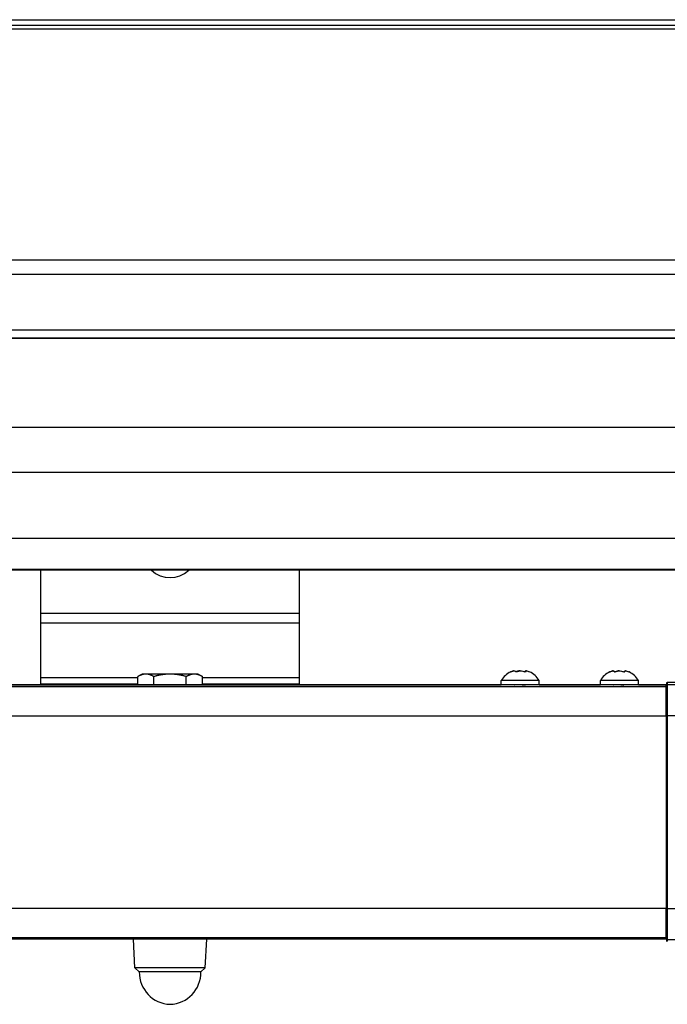
# Model space of a CAD drawing. Units: millimetres. Extents: x -22 to 610438, y -13190 to 3265.
# Drawn here: x 14207 to 14358, y -7542 to -7314 of the extents above; entities that cross this region are included whole.
import ezdxf

# ---------------------------------------------------------------- set-up
doc = ezdxf.new("R2010")
doc.units = ezdxf.units.MM
doc.header["$LTSCALE"] = 5
doc.layers.add('system', color=120, linetype='Continuous', lineweight=25)

msp = doc.modelspace()

# ---------------------------------------------------------------- linework, layer by layer
at = {"layer": 'system'}
for p, q in [((9493.77, -7313.57), (14790.77, -7313.57)), ((9493.77, -7313.59), (14790.77, -7313.59)), ((9493.77, -7314.85), (14790.77, -7314.85)), ((9493.77, -7315.73), (14790.77, -7315.73)), ((9493.77, -7369.25), (14790.77, -7369.25)), ((9493.77, -7372.58), (14790.77, -7372.58)), ((9561.77, -7385.52), (14731.77, -7385.52)), ((14776.22, -7387.44), (9517.32, -7387.44)), ((14776.22, -7387.52), (9517.32, -7387.52)), ((14776.22, -7408.18), (9517.32, -7408.18)), ((14776.22, -7418.62), (9517.32, -7418.62)), ((14776.22, -7433.9), (9517.32, -7433.9)), ((14776.22, -7441.13), (9517.32, -7441.13)), ((14776.22, -7441.28), (9517.32, -7441.28)), ((14212.27, -7451.32), (14212.27, -7441.28)), ((14272.27, -7451.32), (14272.27, -7441.28)), ((14212.27, -7453.58), (14212.27, -7451.32)), ((14272.27, -7451.32), (14212.27, -7451.32)), ((14272.27, -7453.58), (14272.27, -7451.32)), ((14212.27, -7466.27), (14212.27, -7453.58)), ((14272.27, -7453.58), (14212.27, -7453.58)), ((14272.27, -7466.27), (14272.27, -7453.58)), ((14212.27, -7467.68), (14212.27, -7466.27)), ((14234.77, -7466.27), (14212.27, -7466.27)), ((14235.77, -7465.38), (14234.77, -7465.96)), ((14234.77, -7467.84), (14234.77, -7465.96)), ((14236.64, -7465.38), (14235.77, -7465.38)), ((14242.27, -7465.38), (14236.64, -7465.38)), ((14238.52, -7467.84), (14238.52, -7465.96)), ((14247.9, -7465.38), (14242.27, -7465.38)), ((14246.03, -7467.84), (14246.03, -7465.96)), ((14248.77, -7465.38), (14247.9, -7465.38)), ((14248.77, -7465.38), (14249.78, -7465.96)), ((14249.78, -7467.84), (14249.78, -7465.96)), ((14272.27, -7466.27), (14249.78, -7466.27)), ((14272.27, -7467.68), (14272.27, -7466.27)), ((14321.28, -7464.83), (14321.28, -7464.84)), ((14322.34, -7464.83), (14322.34, -7464.82)), ((14322.34, -7464.83), (14322.34, -7464.83)), ((14322.37, -7464.83), (14322.37, -7464.86)), ((14324.52, -7464.84), (14324.52, -7464.82)), ((14324.76, -7464.87), (14324.76, -7464.73)), ((14324.78, -7464.85), (14324.78, -7464.83)), ((14344.28, -7464.83), (14344.28, -7464.83)), ((14345.25, -7464.85), (14345.25, -7464.78)), ((14345.25, -7464.83), (14345.25, -7464.84)), ((14345.47, -7464.83), (14345.47, -7464.86)), ((14347.62, -7464.87), (14347.62, -7464.78)), ((14347.68, -7464.86), (14347.68, -7464.76)), ((14347.69, -7464.84), (14347.69, -7464.83)), ((13772.35, -7468.27), (14357.31, -7468.27)), ((13772.46, -7467.84), (14319.03, -7467.84)), ((14321.78, -7467.85), (13772.46, -7467.85)), ((14212.27, -7467.68), (14212.27, -7467.84)), ((14234.77, -7467.68), (14212.27, -7467.68)), ((14272.27, -7467.68), (14249.78, -7467.68)), ((14272.27, -7467.68), (14272.27, -7467.84)), ((14319.03, -7467.85), (14319.03, -7466.85)), ((14322.07, -7467.86), (14322.05, -7467.85)), ((14344.78, -7467.85), (14325.1, -7467.85)), ((14327.83, -7467.85), (14327.83, -7466.85)), ((14327.83, -7467.84), (14342.03, -7467.84)), ((14342.03, -7467.85), (14342.03, -7466.85)), ((14345.02, -7467.86), (14345, -7467.85)), ((14357.31, -7467.85), (14348.08, -7467.85)), ((14350.83, -7467.85), (14350.83, -7466.85)), ((14350.83, -7467.84), (14357.32, -7467.84)), ((14357.51, -7467.79), (14360.01, -7467.79)), ((14360.03, -7467.36), (14357.53, -7467.36)), ((13771.97, -7475.04), (14357.28, -7475.04)), ((14357.48, -7474.98), (14359.98, -7474.98)), ((13257.29, -7519.68), (14357.28, -7519.68)), ((14357.48, -7519.75), (14359.98, -7519.75)), ((13257.32, -7526.46), (14357.31, -7526.46)), ((14357.32, -7526.88), (13257.34, -7526.88)), ((14234.13, -7533.48), (14233.78, -7526.88)), ((14250.42, -7533.48), (14250.76, -7526.88)), ((14357.51, -7526.94), (14360.01, -7526.94)), ((14250.42, -7533.48), (14234.13, -7533.48)), ((14235.13, -7534.48), (14234.13, -7533.48)), ((14249.42, -7534.48), (14235.13, -7534.48)), ((14249.42, -7534.48), (14250.42, -7533.48))]:
    msp.add_line(p, q, dxfattribs=at)
for centre, radius, start, end in [((14242.27, -7436.68), 6.3, 226.8412, 313.1588), ((14323.43, -7469.48), 5.12, 115.1647, 149.2088), ((14323.43, -7469.48), 5.12, 30.791, 64.8991), ((14346.43, -7469.48), 5.12, 116.0218, 149.2088), ((14346.43, -7469.48), 5.12, 30.791, 63.9873), ((14242.53, -7534.58), 7.4, 179.1994, 268.0124), ((14242.02, -7534.58), 7.4, 271.9876, 0.8006)]:
    msp.add_arc(centre, radius, start, end, dxfattribs=at)
for centre, major_axis, ratio, start_param, end_param in [((14323.43, -7464.87), (-2.25, 0), 0.000433, 6.206487, 6.21443), ((14323.43, -7464.87), (2.25, 0), 0.000433, 2.017697, 2.02564), ((14323.43, -7464.87), (2.25, 0), 0.000433, 0.970499, 0.978442), ((14346.43, -7464.87), (-2.25, 0), 0.000433, 6.259418, 6.267362), ((14346.43, -7464.87), (2.25, 0), 0.000433, 2.070628, 2.078572), ((14346.43, -7464.87), (2.25, 0), 0.000433, 1.02343, 1.031374), ((14323.43, -7466.85), (-4.4, 0), 0.000433, 3.141617, 6.28321), ((14323.43, -7467.85), (-4.4, 0), 0.000433, 3.14699, 6.286481), ((14323.43, -7467.85), (-1.65, 0), 0.000433, 5.710177, 6.28316), ((14346.43, -7466.85), (-4.4, 0), 0.000433, 3.141599, 6.283192), ((14346.43, -7467.85), (-4.4, 0), 0.000433, 3.14699, 6.286481), ((14346.43, -7467.85), (-1.65, 0), 0.000433, 5.766115, 6.28316), ((14346.43, -7467.85), (1.65, 0), 0.000433, 0.00715, 0.125745), ((14357.51, -7467.99), (-0.2, 0.005), 0.985955, 4.738418, 6.283185), ((14357.52, -7476.16), (0, 8.49), 0.004347, 0.167742, 1.431105), ((14357.53, -7497.85), (0, 30.49), 0.004347, 0, 0.167742), ((14357.48, -7475), (-0.2, 0), 0.139236, 4.716778, 6.283185), ((14358.17, -7497.32), (0, -160.49), 0.004347, 4.572697, 4.852621), ((14357.48, -7519.73), (-0.2, 0), 0.139772, 0, 1.566407), ((14357.52, -7518.57), (0, -8.49), 0.004347, 4.852621, 6.116084), ((14357.51, -7526.74), (-0.2, -0.005), 0.986062, 0, 1.544668), ((14357.53, -7496.87), (0, -30.49), 0.004347, 6.116084, 6.283185)]:
    msp.add_ellipse(centre, major_axis=major_axis, ratio=ratio, start_param=start_param, end_param=end_param, dxfattribs=at)
for points in [[(14236.64, -7465.38), (14235.77, -7465.38), (14234.77, -7465.96)], [(14238.52, -7465.96), (14237.51, -7465.38), (14236.64, -7465.38)], [(14242.27, -7465.38), (14240.53, -7465.38), (14238.52, -7465.96)], [(14246.03, -7465.96), (14244.01, -7465.38), (14242.27, -7465.38)], [(14247.9, -7465.38), (14247.03, -7465.38), (14246.03, -7465.96)], [(14249.78, -7465.96), (14248.77, -7465.38), (14247.9, -7465.38)]]:
    msp.add_rational_spline(points, [1, 1.0379548493, 1], degree=2, dxfattribs=at)
for points, knots in [([(14321.19, -7464.87), (14321.19, -7464.87), (14321.19, -7464.87), (14321.19, -7464.87), (14321.2, -7464.87), (14321.21, -7464.86), (14321.22, -7464.86), (14321.24, -7464.85), (14321.26, -7464.84), (14321.27, -7464.83), (14321.28, -7464.83)], [-0.00988345, -0.00988345, -0.00988345, -0.00988345, -0.00678733, -0.00678733, 0, 0, 0, 0.00719858, 0.00719858, 0.01027968, 0.01027968, 0.01027968, 0.01027968]), ([(14321.31, -7464.83), (14321.3, -7464.83), (14321.29, -7464.84), (14321.26, -7464.85), (14321.24, -7464.86), (14321.23, -7464.86), (14321.21, -7464.87), (14321.2, -7464.87), (14321.19, -7464.87), (14321.19, -7464.87), (14321.19, -7464.87)], [-0.0102745, -0.0102745, -0.0102745, -0.0102745, -0.00712971, -0.00712971, 0, 0, 0, 0.0068571, 0.0068571, 0.00988942, 0.00988942, 0.00988942, 0.00988942]), ([(14321.99, -7464.63), (14321.92, -7464.62), (14321.81, -7464.64), (14321.56, -7464.71), (14321.42, -7464.76), (14321.28, -7464.83)], [-0.1198669, -0.1198669, -0.1198669, -0.1198669, -0.0618792, -0.0618792, -0.0117655, -0.0117655, -0.0117655, -0.0117655]), ([(14321.31, -7464.83), (14321.36, -7464.8), (14321.42, -7464.78), (14321.66, -7464.69), (14321.84, -7464.65), (14322.11, -7464.62), (14322.21, -7464.63), (14322.33, -7464.71), (14322.35, -7464.76), (14322.34, -7464.83)], [-0.2067673, -0.2067673, -0.2067673, -0.2067673, -0.1885855, -0.1885855, -0.1237583, -0.1237583, -0.0618792, -0.0618792, -0.0117655, -0.0117655, -0.0117655, -0.0117655]), ([(14322.44, -7464.87), (14322.44, -7464.87), (14322.43, -7464.87), (14322.4, -7464.87), (14322.38, -7464.87), (14322.37, -7464.86), (14322.36, -7464.86), (14322.35, -7464.85), (14322.34, -7464.84), (14322.34, -7464.83), (14322.34, -7464.83)], [-0.00988345, -0.00988345, -0.00988345, -0.00988345, -0.00678733, -0.00678733, 0, 0, 0, 0.00719858, 0.00719858, 0.01027968, 0.01027968, 0.01027968, 0.01027968]), ([(14323.42, -7464.63), (14323.23, -7464.62), (14323.02, -7464.64), (14322.66, -7464.71), (14322.51, -7464.76), (14322.37, -7464.83)], [-0.1193492, -0.1193492, -0.1193492, -0.1193492, -0.0618792, -0.0618792, -0.0117655, -0.0117655, -0.0117655, -0.0117655]), ([(14322.65, -7464.83), (14322.65, -7464.83), (14322.64, -7464.84), (14322.61, -7464.85), (14322.58, -7464.86), (14322.56, -7464.86), (14322.54, -7464.87), (14322.51, -7464.87), (14322.48, -7464.87), (14322.47, -7464.87), (14322.46, -7464.87)], [-0.0102745, -0.0102745, -0.0102745, -0.0102745, -0.00712971, -0.00712971, 0, 0, 0, 0.0068571, 0.0068571, 0.00988942, 0.00988942, 0.00988942, 0.00988942]), ([(14322.65, -7464.83), (14322.7, -7464.8), (14322.75, -7464.78), (14322.98, -7464.69), (14323.19, -7464.64), (14323.61, -7464.62), (14323.83, -7464.63), (14324.2, -7464.71), (14324.36, -7464.76), (14324.5, -7464.83)], [-0.2067673, -0.2067673, -0.2067673, -0.2067673, -0.1885855, -0.1885855, -0.1237583, -0.1237583, -0.0618792, -0.0618792, -0.0117655, -0.0117655, -0.0117655, -0.0117655]), ([(14324.69, -7464.87), (14324.68, -7464.87), (14324.67, -7464.87), (14324.64, -7464.87), (14324.62, -7464.87), (14324.59, -7464.86), (14324.57, -7464.86), (14324.55, -7464.85), (14324.51, -7464.84), (14324.5, -7464.83), (14324.5, -7464.83)], [-0.00988345, -0.00988345, -0.00988345, -0.00988345, -0.00678733, -0.00678733, 0, 0, 0, 0.00712971, 0.00712971, 0.0102745, 0.0102745, 0.0102745, 0.0102745]), ([(14324.87, -7464.63), (14324.75, -7464.62), (14324.65, -7464.64), (14324.54, -7464.71), (14324.52, -7464.76), (14324.52, -7464.82)], [-0.1202434, -0.1202434, -0.1202434, -0.1202434, -0.0618792, -0.0618792, -0.0150052, -0.0150052, -0.0150052, -0.0150052]), ([(14324.78, -7464.83), (14324.78, -7464.83), (14324.78, -7464.84), (14324.78, -7464.85), (14324.78, -7464.86), (14324.77, -7464.86), (14324.76, -7464.87), (14324.75, -7464.87), (14324.72, -7464.87), (14324.71, -7464.87), (14324.7, -7464.87)], [-0.0102745, -0.0102745, -0.0102745, -0.0102745, -0.00712971, -0.00712971, 0, 0, 0, 0.00678733, 0.00678733, 0.00988345, 0.00988345, 0.00988345, 0.00988345]), ([(14324.78, -7464.83), (14324.77, -7464.8), (14324.76, -7464.78), (14324.75, -7464.69), (14324.78, -7464.64), (14324.93, -7464.62), (14325.05, -7464.63), (14325.31, -7464.71), (14325.45, -7464.76), (14325.59, -7464.83)], [-0.2067673, -0.2067673, -0.2067673, -0.2067673, -0.1885855, -0.1885855, -0.1237583, -0.1237583, -0.0618792, -0.0618792, -0.0117655, -0.0117655, -0.0117655, -0.0117655]), ([(14344.18, -7464.87), (14344.18, -7464.87), (14344.18, -7464.87), (14344.19, -7464.87), (14344.2, -7464.87), (14344.21, -7464.86), (14344.22, -7464.86), (14344.24, -7464.85), (14344.27, -7464.84), (14344.28, -7464.83), (14344.28, -7464.83)], [-0.00988345, -0.00988345, -0.00988345, -0.00988345, -0.00678733, -0.00678733, 0, 0, 0, 0.00719858, 0.00719858, 0.01027968, 0.01027968, 0.01027968, 0.01027968]), ([(14344.29, -7464.83), (14344.28, -7464.83), (14344.27, -7464.84), (14344.24, -7464.85), (14344.23, -7464.86), (14344.21, -7464.86), (14344.2, -7464.87), (14344.19, -7464.87), (14344.19, -7464.87), (14344.18, -7464.87), (14344.18, -7464.87)], [-0.0102745, -0.0102745, -0.0102745, -0.0102745, -0.00712971, -0.00712971, 0, 0, 0, 0.0068571, 0.0068571, 0.00988942, 0.00988942, 0.00988942, 0.00988942]), ([(14344.99, -7464.63), (14344.91, -7464.63), (14344.81, -7464.64), (14344.57, -7464.71), (14344.43, -7464.76), (14344.28, -7464.83)], [-0.10923938, -0.10923938, -0.10923938, -0.10923938, -0.06187917, -0.06187917, -0.01176553, -0.01176553, -0.01176553, -0.01176553]), ([(14344.29, -7464.83), (14344.35, -7464.8), (14344.4, -7464.78), (14344.64, -7464.69), (14344.81, -7464.65), (14345.06, -7464.62), (14345.15, -7464.63), (14345.25, -7464.71), (14345.26, -7464.76), (14345.25, -7464.83)], [-0.2067673, -0.2067673, -0.2067673, -0.2067673, -0.1885855, -0.1885855, -0.1237583, -0.1237583, -0.0618792, -0.0618792, -0.0117655, -0.0117655, -0.0117655, -0.0117655]), ([(14345.34, -7464.87), (14345.33, -7464.87), (14345.32, -7464.87), (14345.29, -7464.87), (14345.28, -7464.87), (14345.27, -7464.86), (14345.26, -7464.86), (14345.25, -7464.85), (14345.25, -7464.84), (14345.25, -7464.83), (14345.25, -7464.83)], [-0.00988345, -0.00988345, -0.00988345, -0.00988345, -0.00678733, -0.00678733, 0, 0, 0, 0.00719858, 0.00719858, 0.01027968, 0.01027968, 0.01027968, 0.01027968]), ([(14345.32, -7464.87), (14345.34, -7464.87), (14345.36, -7464.87), (14345.38, -7464.86), (14345.4, -7464.86), (14345.42, -7464.85), (14345.45, -7464.84), (14345.46, -7464.83), (14345.47, -7464.83)], [-0.00564465, -0.00564465, -0.00564465, -0.00564465, 0, 0, 0, 0.00719858, 0.00719858, 0.01027968, 0.01027968, 0.01027968, 0.01027968]), ([(14345.55, -7464.83), (14345.54, -7464.83), (14345.53, -7464.84), (14345.5, -7464.85), (14345.48, -7464.86), (14345.45, -7464.86), (14345.43, -7464.87), (14345.41, -7464.87), (14345.37, -7464.87), (14345.36, -7464.87), (14345.35, -7464.87)], [-0.0102745, -0.0102745, -0.0102745, -0.0102745, -0.00712971, -0.00712971, 0, 0, 0, 0.0068571, 0.0068571, 0.00988942, 0.00988942, 0.00988942, 0.00988942]), ([(14346.38, -7464.63), (14346.23, -7464.63), (14346.07, -7464.65), (14345.76, -7464.71), (14345.6, -7464.76), (14345.47, -7464.83)], [-0.10694252, -0.10694252, -0.10694252, -0.10694252, -0.06187917, -0.06187917, -0.01176553, -0.01176553, -0.01176553, -0.01176553]), ([(14345.55, -7464.83), (14345.6, -7464.8), (14345.65, -7464.78), (14345.89, -7464.69), (14346.1, -7464.64), (14346.52, -7464.62), (14346.74, -7464.63), (14347.11, -7464.71), (14347.26, -7464.76), (14347.4, -7464.83)], [-0.2067673, -0.2067673, -0.2067673, -0.2067673, -0.1885855, -0.1885855, -0.1237583, -0.1237583, -0.0618792, -0.0618792, -0.0117655, -0.0117655, -0.0117655, -0.0117655]), ([(14347.59, -7464.87), (14347.58, -7464.87), (14347.57, -7464.87), (14347.54, -7464.87), (14347.51, -7464.87), (14347.49, -7464.86), (14347.47, -7464.86), (14347.44, -7464.85), (14347.41, -7464.84), (14347.4, -7464.83), (14347.4, -7464.83)], [-0.00988345, -0.00988345, -0.00988345, -0.00988345, -0.00678733, -0.00678733, 0, 0, 0, 0.00712971, 0.00712971, 0.0102745, 0.0102745, 0.0102745, 0.0102745]), ([(14347.56, -7464.87), (14347.58, -7464.87), (14347.59, -7464.87), (14347.6, -7464.86), (14347.61, -7464.86), (14347.61, -7464.85), (14347.62, -7464.85)], [-0.00550669, -0.00550669, -0.00550669, -0.00550669, 0, 0, 0, 0.00485918, 0.00485918, 0.00485918, 0.00485918]), ([(14347.69, -7464.83), (14347.69, -7464.83), (14347.69, -7464.84), (14347.69, -7464.85), (14347.68, -7464.86), (14347.67, -7464.86), (14347.66, -7464.87), (14347.65, -7464.87), (14347.62, -7464.87), (14347.61, -7464.87), (14347.6, -7464.87)], [-0.0102745, -0.0102745, -0.0102745, -0.0102745, -0.00712971, -0.00712971, 0, 0, 0, 0.00678733, 0.00678733, 0.00988345, 0.00988345, 0.00988345, 0.00988345]), ([(14347.85, -7464.63), (14347.77, -7464.63), (14347.7, -7464.64), (14347.63, -7464.7), (14347.62, -7464.74), (14347.62, -7464.78)], [-0.10974043, -0.10974043, -0.10974043, -0.10974043, -0.06187917, -0.06187917, -0.02376079, -0.02376079, -0.02376079, -0.02376079]), ([(14347.69, -7464.83), (14347.68, -7464.8), (14347.68, -7464.78), (14347.68, -7464.69), (14347.73, -7464.64), (14347.89, -7464.62), (14348.02, -7464.63), (14348.3, -7464.71), (14348.44, -7464.76), (14348.58, -7464.83)], [-0.2067673, -0.2067673, -0.2067673, -0.2067673, -0.1885855, -0.1885855, -0.1237583, -0.1237583, -0.0618792, -0.0618792, -0.0117655, -0.0117655, -0.0117655, -0.0117655]), ([(14348.68, -7464.87), (14348.68, -7464.87), (14348.67, -7464.87), (14348.66, -7464.86), (14348.64, -7464.86), (14348.63, -7464.85), (14348.6, -7464.84), (14348.59, -7464.83), (14348.58, -7464.83)], [-0.00628916, -0.00628916, -0.00628916, -0.00628916, 0, 0, 0, 0.00712971, 0.00712971, 0.0102745, 0.0102745, 0.0102745, 0.0102745]), ([(14323.92, -7467.85), (14323.63, -7467.85), (14323.34, -7467.85), (14322.84, -7467.85), (14322.63, -7467.85), (14322.35, -7467.85), (14322.27, -7467.85), (14322.13, -7467.85), (14322.08, -7467.85), (14322.05, -7467.85)], [0, 0, 0, 0, 0.0872385, 0.0872385, 0.1657963, 0.1657963, 0.2105032, 0.2105032, 0.2522923, 0.2522923, 0.2522923, 0.2522923]), ([(14325.1, -7467.85), (14325.1, -7467.85), (14325.09, -7467.85), (14325.03, -7467.85), (14324.94, -7467.85), (14324.71, -7467.85), (14324.58, -7467.85), (14324.28, -7467.85), (14324.11, -7467.85), (14323.92, -7467.85)], [0.0343425, 0.0343425, 0.0343425, 0.0343425, 0.0646836, 0.0646836, 0.1378506, 0.1378506, 0.1958174, 0.1958174, 0.2576956, 0.2576956, 0.2576956, 0.2576956]), ([(14346.79, -7467.85), (14346.5, -7467.85), (14346.22, -7467.85), (14345.74, -7467.85), (14345.53, -7467.85), (14345.27, -7467.85), (14345.19, -7467.85), (14345.07, -7467.85), (14345.03, -7467.85), (14345, -7467.85)], [0, 0, 0, 0, 0.0872385, 0.0872385, 0.1657963, 0.1657963, 0.2105032, 0.2105032, 0.2522923, 0.2522923, 0.2522923, 0.2522923]), ([(14348.07, -7467.85), (14348.07, -7467.85), (14348.05, -7467.85), (14347.97, -7467.85), (14347.87, -7467.85), (14347.61, -7467.85), (14347.48, -7467.85), (14347.16, -7467.85), (14346.98, -7467.85), (14346.79, -7467.85)], [0.0254653, 0.0254653, 0.0254653, 0.0254653, 0.0646836, 0.0646836, 0.1378506, 0.1378506, 0.1958174, 0.1958174, 0.2576956, 0.2576956, 0.2576956, 0.2576956]), ([(14357.28, -7475), (14357.28, -7474.12), (14357.28, -7473.24), (14357.29, -7471.65), (14357.29, -7470.92), (14357.29, -7469.67), (14357.3, -7469.14), (14357.3, -7468.38), (14357.31, -7468.12), (14357.31, -7467.98)], [0, 0, 0, 0, 0.26888, 0.26888, 0.532909, 0.532909, 0.797155, 0.797155, 1.043125, 1.043125, 1.043125, 1.043125]), ([(14357.53, -7467.36), (14357.51, -7467.36), (14357.48, -7467.37), (14357.44, -7467.38), (14357.42, -7467.39), (14357.39, -7467.42), (14357.38, -7467.43), (14357.36, -7467.45), (14357.36, -7467.46), (14357.34, -7467.49), (14357.34, -7467.5), (14357.33, -7467.54), (14357.33, -7467.55), (14357.33, -7467.58), (14357.33, -7467.6), (14357.32, -7467.65), (14357.32, -7467.69), (14357.32, -7467.76), (14357.32, -7467.8), (14357.31, -7467.89), (14357.31, -7467.93), (14357.31, -7467.98)], [6.282915, 6.282915, 6.282915, 6.282915, 6.2845788, 6.2845788, 6.2863932, 6.2863932, 6.2885782, 6.2885782, 6.2916877, 6.2916877, 6.2979626, 6.2979626, 6.3219072, 6.3219072, 6.3554555, 6.3554555, 6.3890039, 6.3890039, 6.4225522, 6.4225522, 6.4506567, 6.4506567, 6.4506567, 6.4506567]), ([(14357.28, -7475), (14357.28, -7477.97), (14357.28, -7480.94), (14357.28, -7486.9), (14357.28, -7489.89), (14357.27, -7495.87), (14357.27, -7498.86), (14357.28, -7504.84), (14357.28, -7507.83), (14357.28, -7513.79), (14357.28, -7516.76), (14357.28, -7519.73)], [1.4308344, 1.4308344, 1.4308344, 1.4308344, 1.4868192, 1.4868192, 1.5428039, 1.5428039, 1.5987887, 1.5987887, 1.6547735, 1.6547735, 1.7107582, 1.7107582, 1.7107582, 1.7107582]), ([(14357.31, -7526.75), (14357.31, -7526.59), (14357.3, -7526.27), (14357.3, -7525.38), (14357.29, -7524.81), (14357.29, -7523.5), (14357.29, -7522.75), (14357.28, -7521.24), (14357.28, -7520.49), (14357.28, -7519.73)], [0, 0, 0, 0, 0.281707, 0.281707, 0.548037, 0.548037, 0.812298, 0.812298, 1.042914, 1.042914, 1.042914, 1.042914]), ([(14357.31, -7526.75), (14357.31, -7526.8), (14357.31, -7526.85), (14357.32, -7526.94), (14357.32, -7526.98), (14357.32, -7527.05), (14357.32, -7527.08), (14357.33, -7527.13), (14357.33, -7527.15), (14357.33, -7527.18), (14357.33, -7527.19), (14357.34, -7527.22), (14357.34, -7527.23), (14357.36, -7527.26), (14357.36, -7527.27), (14357.39, -7527.3), (14357.4, -7527.32), (14357.45, -7527.35), (14357.48, -7527.36), (14357.52, -7527.36), (14357.52, -7527.36), (14357.53, -7527.36)], [2.9742214, 2.9742214, 2.9742214, 2.9742214, 3.0076416, 3.0076416, 3.0410618, 3.0410618, 3.0744819, 3.0744819, 3.1079021, 3.1079021, 3.1246122, 3.1246122, 3.1329673, 3.1329673, 3.1358119, 3.1358119, 3.1388285, 3.1388285, 3.1407912, 3.1407912, 3.1413223, 3.1413223, 3.1413223, 3.1413223])]:
    msp.add_open_spline(points, degree=3, knots=knots, dxfattribs=at)
for points in [[(14322.35, -7464.84), (14322.35, -7464.84), (14322.36, -7464.83), (14322.37, -7464.83)], [(14324.52, -7464.84), (14324.52, -7464.84), (14324.52, -7464.84), (14324.52, -7464.83)], [(14325.61, -7464.84), (14325.6, -7464.83), (14325.59, -7464.83), (14325.59, -7464.83)], [(14322.07, -7467.86), (14322.07, -7467.87), (14322.08, -7467.87), (14322.09, -7467.87)], [(14323.92, -7467.85), (14324.15, -7467.88), (14324.37, -7467.9), (14324.57, -7467.93)], [(14325.1, -7467.85), (14325.1, -7467.86), (14325.11, -7467.86), (14325.11, -7467.86)], [(14345.02, -7467.86), (14345.02, -7467.86), (14345.03, -7467.87), (14345.03, -7467.87)], [(14346.79, -7467.85), (14347.03, -7467.88), (14347.27, -7467.9), (14347.48, -7467.93)], [(14348.07, -7467.85), (14348.07, -7467.86), (14348.08, -7467.86), (14348.08, -7467.86)]]:
    msp.add_open_spline(points, degree=3, dxfattribs=at)

doc.saveas('drawing.dxf')
